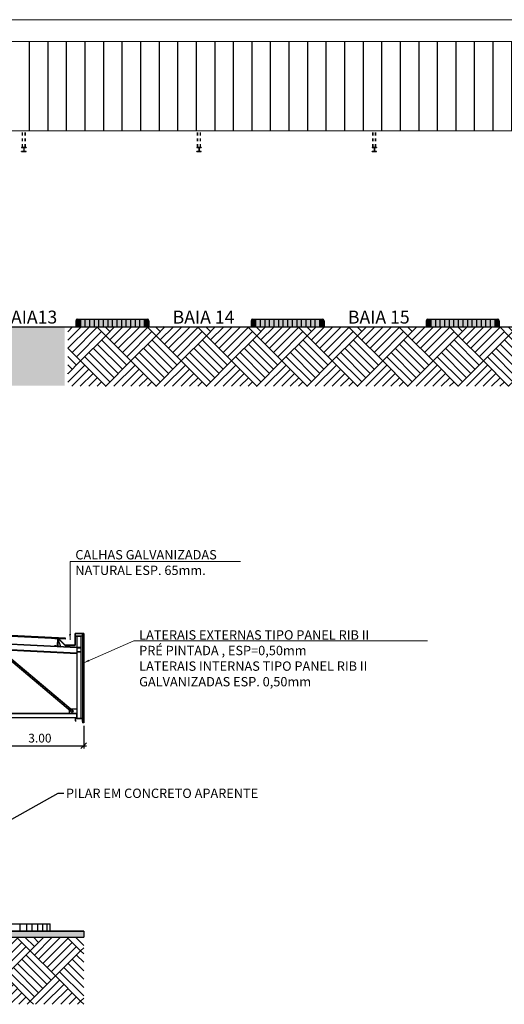
# Model space of a CAD drawing. Units: millimetres. Extents: x 1083790 to 1093695, y 205636 to 211385.
# Drawn here: x 1087882 to 1087898, y 205639 to 205672 of the extents above; entities that cross this region are included whole.
import ezdxf

# ---------------------------------------------------------------- set-up
doc = ezdxf.new("R2010")
doc.units = ezdxf.units.MM
doc.header["$LTSCALE"] = 0.0005
for name, pattern in [('CONTINUO', [0]), ('DASH', [0.5, 0.35, -0.15]), ('HIDDEN', [9.525, 6.35, -3.175])]:
    doc.linetypes.add(name, pattern=pattern)
for name, color, linetype, lineweight in [('A-IND-1', 1, 'Continuous', 0), ('A-TELHA-3', 3, 'Continuous', 0), ('A-TEXTO-R100CL', 3, 'Continuous', 0)]:
    doc.layers.add(name, color=color, linetype=linetype, lineweight=lineweight)
for name, color, linetype in [('A-TELHA-1', 1, 'Continuous'), ('BEAMS', 3, 'Continuous'), ('COL-METALICA', 1, 'Continuous'), ('COTAS', 2, 'Continuous'), ('G', 3, 'Continuous'), ('H_ESTRUTURA', 250, 'Continuous'), ('HAT02', 8, 'Continuous'), ('LAYER1', 1, 'Continuous'), ('LINHA02', 1, 'Continuous'), ('PILAR', 5, 'Continuous'), ('PISO ELEVAÇÃO', 6, 'Continuous'), ('PROPERTIES_SECTIONS', 3, 'Continuous'), ('S', 1, 'Continuous'), ('S-10', 4, 'Continuous'), ('TX0125', 3, 'Continuous')]:
    doc.layers.add(name, color=color, linetype=linetype)
doc.styles.add('NORM', font='romans')
doc.styles.add('TSSD_Rein', font='ARIAL.TTF', dxfattribs={"width": 0.75})
doc.dimstyles.new('Copy of escala 1.100', dxfattribs={"dimtxt": 0.3, "dimasz": 0.2, "dimexe": 0.1, "dimexo": 0.1, "dimgap": 0.07, "dimtad": 1, "dimzin": 4, "dimdsep": 46, "dimtxsty": 'NORM', "dimblk": 'OBLIQUE', "dimcen": 0.2, "dimdle": 0.1, "dimclrd": 1, "dimclre": 1, "dimclrt": 3, "dimadec": 4, "dimazin": 1, "dimtfac": 1, "dimtix": 1, "dimtmove": 2, "dimatfit": 3, "dimfxl": 0.1, "dimtzin": 4, "dimlwd": -1, "dimarcsym": 0})
doc.dimstyles.new('escala 1.100', dxfattribs={"dimtxt": 0.2, "dimasz": 0.2, "dimexe": 0.1, "dimexo": 0.1, "dimgap": 0.07, "dimtad": 1, "dimzin": 4, "dimdsep": 46, "dimtxsty": 'NORM', "dimblk": 'OBLIQUE', "dimcen": 0.2, "dimdle": 0.1, "dimclrd": 1, "dimclre": 1, "dimclrt": 2, "dimadec": 4, "dimazin": 1, "dimtfac": 1, "dimtix": 1, "dimtmove": 2, "dimatfit": 3, "dimfxl": 1, "dimtzin": 4, "dimlwd": -1, "dimarcsym": 0})

# ---------------------------------------------------------------- blocks, each defined once
blk = doc.blocks.new('_Oblique')
at = {"color": 0, "linetype": 'ByBlock', "lineweight": -2}
blk.add_line((-0.5, -0.5), (0.5, 0.5), dxfattribs=at)
blk = doc.blocks.new('*D63')
at = {"layer": 'COTAS', "color": 1, "linetype": 'CONTINUO', "lineweight": -2}
for p, q in [((1087880.855, 205648.307), (1087880.855, 205647.524)), ((1087883.853, 205648.307), (1087883.853, 205647.524))]:
    blk.add_line(p, q, dxfattribs=at)
at = {"layer": 'COTAS', "color": 1, "linetype": 'CONTINUO'}
blk.add_line((1087880.755, 205647.624), (1087883.953, 205647.624), dxfattribs=at)
at = {"layer": 'Defpoints', "color": 0, "linetype": 'CONTINUO'}
for p in [(1087880.855, 205648.407), (1087883.853, 205648.407), (1087883.853, 205647.624)]:
    blk.add_point(p, dxfattribs=at)
at = {"layer": 'COTAS', "color": 1, "linetype": 'CONTINUO', "xscale": 0.2, "yscale": 0.2, "zscale": 0.2, "rotation": 180}
blk.add_blockref('_Oblique', (1087880.855, 205647.624), dxfattribs=at)
at = {"layer": 'COTAS', "color": 1, "linetype": 'CONTINUO', "xscale": 0.2, "yscale": 0.2, "zscale": 0.2}
blk.add_blockref('_Oblique', (1087883.853, 205647.624), dxfattribs=at)
at = {"layer": 'COTAS', "color": 3, "linetype": 'CONTINUO', "insert": (1087882.354, 205647.844), "char_height": 0.3, "attachment_point": 5, "style": 'NORM'}
blk.add_mtext('3.00', dxfattribs=at)
blk = doc.blocks.new('A$C72CD47FF')
h = blk.add_hatch(color=50)
h.paths.add_polyline_path([(0.039, 0.105), (0, 0.105), (0, 0), (0.039, 0)])
h.paths.add_polyline_path([(0.039, 0.259, 0.352128), (0, 0.21), (0, 0.105), (0.039, 0.105)])
blk.add_hatch(color=50).paths.add_polyline_path([(0.039, 0), (0.156, 0), (0.156, 0.26), (0.05, 0.26, 0.054183), (0.039, 0.259)])
h = blk.add_hatch(color=50)
h.paths.add_polyline_path([(0.468, 0.26), (0.312, 0.26), (0.312, 0), (0.468, 0)])
h.paths.add_polyline_path([(0.624, 0), (0.78, 0), (0.78, 0.26), (0.624, 0.26)])
h.paths.add_polyline_path([(1.092, 0.26), (0.936, 0.26), (0.936, 0), (1.092, 0)])
h.paths.add_polyline_path([(1.249, 0), (1.406, 0), (1.406, 0.26), (1.249, 0.26)])
h.paths.add_polyline_path([(1.562, 0), (1.718, 0), (1.718, 0.26), (1.562, 0.26)])
h.paths.add_polyline_path([(2.03, 0.26), (1.874, 0.26), (1.874, 0), (2.03, 0)])
h.paths.add_polyline_path([(2.186, 0), (2.342, 0), (2.342, 0.26), (2.186, 0.26)])
at = {"layer": 'PILAR', "linetype": 'CONTINUO'}
h = blk.add_hatch(color=250, dxfattribs=at)
h.paths.add_polyline_path([(0.156, 0.26), (0.156, 0), (0.312, 0), (0.312, 0.26)])
h.paths.add_polyline_path([(0.624, 0.26), (0.468, 0.26), (0.468, 0), (0.624, 0)])
h.paths.add_polyline_path([(0.78, 0), (0.936, 0), (0.936, 0.26), (0.78, 0.26)])
h.paths.add_polyline_path([(1.092, 0), (1.249, 0), (1.249, 0.26), (1.092, 0.26)])
h.paths.add_polyline_path([(1.406, 0), (1.562, 0), (1.562, 0.26), (1.406, 0.26)])
h.paths.add_polyline_path([(1.718, 0), (1.874, 0), (1.874, 0.26), (1.718, 0.26)])
h.paths.add_polyline_path([(2.03, 0), (2.186, 0), (2.186, 0.26), (2.03, 0.26)])
blk.add_hatch(color=250, dxfattribs=at).paths.add_polyline_path([(2.342, 0), (2.342, 0.26), (2.45, 0.26), (2.485, 0.245), (2.5, 0.21), (2.5, 0)])
at = {"layer": 'PILAR', "color": 2, "linetype": 'CONTINUO'}
blk.add_line((0, 0.21), (0, 0), dxfattribs=at)
at = {"layer": 'S', "linetype": 'CONTINUO'}
for p, q in [((0, 0.21), (0, 0)), ((0.05, 0.26), (2.45, 0.26)), ((0.156, 0.26), (0.156, 0)), ((0.312, 0.26), (0.312, 0)), ((0.468, 0.26), (0.468, 0)), ((0.624, 0.26), (0.624, 0)), ((0.78, 0.26), (0.78, 0)), ((0.936, 0.26), (0.936, 0)), ((1.092, 0.26), (1.092, 0)), ((1.249, 0.26), (1.249, 0)), ((1.406, 0.26), (1.406, 0)), ((1.562, 0.26), (1.562, 0)), ((1.718, 0.26), (1.718, 0)), ((1.874, 0.26), (1.874, 0)), ((2.03, 0.26), (2.03, 0)), ((2.186, 0.26), (2.186, 0)), ((2.342, 0.26), (2.342, 0)), ((2.5, 0.21), (2.5, 0))]:
    blk.add_line(p, q, dxfattribs=at)
for centre, start, end in [((0.05, 0.21), 90, 180), ((2.45, 0.21), 0, 90)]:
    blk.add_arc(centre, 0.05, start, end, dxfattribs=at)

msp = doc.modelspace()

# ---------------------------------------------------------------- hatches: boundary and pattern name
at = {"layer": 'A-TELHA-1', "linetype": 'CONTINUO'}
h = msp.add_hatch(dxfattribs=at)
h.set_pattern_fill('ANSI31', color=256, scale=0.2, angle=45, style=0)
h.set_pattern_definition([(90, (0, 2.5725), (-0.635, 1e-16), [])])
h.paths.add_polyline_path([(1087908.834, 205668.662), (1087908.834, 205671.723), (1087880.732, 205671.723), (1087880.732, 205668.662)])
at = {"layer": 'H_ESTRUTURA'}
msp.add_hatch(color=256, dxfattribs=at).paths.add_polyline_path([(1087883.853, 205641.072), (1087883.853, 205641.272), (1087851.855, 205641.272), (1087851.855, 205641.072)])
at = {"layer": 'HAT02', "linetype": 'CONTINUO'}
h = msp.add_hatch(dxfattribs=at)
h.set_pattern_fill('AR-PARQ1', color=256, scale=0.004, angle=45, style=0)
h.set_pattern_definition([(135, (0, -21.6988), (-1.7242091752, 1e-16), [1.2192, -1.2192]), (135, (0.1437, -21.5551), (-1.7242091752, 1e-16), [1.2192, -1.2192]), (135, (0.2874, -21.4115), (-1.7242091752, 1e-16), [1.2192, -1.2192]), (135, (0.431, -21.2678), (-1.7242091752, 1e-16), [1.2192, -1.2192]), (135, (0.5747, -21.1241), (-1.7242091752, 1e-16), [1.2192, -1.2192]), (135, (0.7184, -20.9804), (-1.7242091752, 1e-16), [1.2192, -1.2192]), (135, (0.8621, -20.8367), (-1.7242091752, 1e-16), [1.2192, -1.2192]), (45, (-0.8621, -20.8367), (1.7242091752, -1e-16), [1.2192, -1.2192]), (45, (-1.0058, -20.693), (1.7242091752, -1e-16), [1.2192, -1.2192]), (45, (-1.1495, -20.5494), (1.7242091752, -1e-16), [1.2192, -1.2192]), (45, (-1.2932, -20.4057), (1.7242091752, -1e-16), [1.2192, -1.2192]), (45, (-1.4368, -20.262), (1.7242091752, -1e-16), [1.2192, -1.2192]), (45, (-1.5805, -20.1183), (1.7242091752, -1e-16), [1.2192, -1.2192]), (45, (-1.7242, -19.9746), (1.7242091752, -1e-16), [1.2192, -1.2192])])
h.paths.add_polyline_path([(1087883.207, 205659.949), (1087883.207, 205661.958), (1087804.051, 205661.958), (1087804.051, 205659.949)])
h = msp.add_hatch(dxfattribs=at)
h.set_pattern_fill('AR-PARQ1', color=256, scale=0.004, angle=45, style=0)
h.set_pattern_definition([(135, (0, 3.1555), (-1.7242091752, 1e-16), [1.2192, -1.2192]), (135, (0.1437, 3.2992), (-1.7242091752, 1e-16), [1.2192, -1.2192]), (135, (0.2874, 3.4429), (-1.7242091752, 1e-16), [1.2192, -1.2192]), (135, (0.431, 3.5866), (-1.7242091752, 1e-16), [1.2192, -1.2192]), (135, (0.5747, 3.7303), (-1.7242091752, 1e-16), [1.2192, -1.2192]), (135, (0.7184, 3.874), (-1.7242091752, 1e-16), [1.2192, -1.2192]), (135, (0.8621, 4.0176), (-1.7242091752, 1e-16), [1.2192, -1.2192]), (45, (-0.8621, 4.0176), (1.7242091752, -1e-16), [1.2192, -1.2192]), (45, (-1.0058, 4.1613), (1.7242091752, -1e-16), [1.2192, -1.2192]), (45, (-1.1495, 4.305), (1.7242091752, -1e-16), [1.2192, -1.2192]), (45, (-1.2932, 4.4487), (1.7242091752, -1e-16), [1.2192, -1.2192]), (45, (-1.4368, 4.5924), (1.7242091752, -1e-16), [1.2192, -1.2192]), (45, (-1.5805, 4.736), (1.7242091752, -1e-16), [1.2192, -1.2192]), (45, (-1.7242, 4.8797), (1.7242091752, -1e-16), [1.2192, -1.2192])])
h.paths.add_polyline_path([(1087908.834, 205659.923), (1087908.834, 205661.958), (1087883.306, 205661.958), (1087883.306, 205659.923)])
h = msp.add_hatch(dxfattribs=at)
h.set_pattern_fill('AR-PARQ1', color=256, scale=0.004, angle=45, style=0)
h.set_pattern_definition([(135, (-47.4139, -66.1719), (-1.7242091752, 1e-16), [1.2192, -1.2192]), (135, (-47.2702, -66.0282), (-1.7242091752, 1e-16), [1.2192, -1.2192]), (135, (-47.1266, -65.8845), (-1.7242091752, 1e-16), [1.2192, -1.2192]), (135, (-46.9829, -65.7408), (-1.7242091752, 1e-16), [1.2192, -1.2192]), (135, (-46.8392, -65.5971), (-1.7242091752, 1e-16), [1.2192, -1.2192]), (135, (-46.6955, -65.4535), (-1.7242091752, 1e-16), [1.2192, -1.2192]), (135, (-46.5518, -65.3098), (-1.7242091752, 1e-16), [1.2192, -1.2192]), (45, (-48.276, -65.3098), (1.7242091752, -1e-16), [1.2192, -1.2192]), (45, (-48.4197, -65.1661), (1.7242091752, -1e-16), [1.2192, -1.2192]), (45, (-48.5634, -65.0224), (1.7242091752, -1e-16), [1.2192, -1.2192]), (45, (-48.7071, -64.8787), (1.7242091752, -1e-16), [1.2192, -1.2192]), (45, (-48.8508, -64.735), (1.7242091752, -1e-16), [1.2192, -1.2192]), (45, (-48.9945, -64.5914), (1.7242091752, -1e-16), [1.2192, -1.2192]), (45, (-49.1381, -64.4477), (1.7242091752, -1e-16), [1.2192, -1.2192])])
h.paths.add_polyline_path([(1087855.105, 205641.072), (1087855.105, 205640.472), (1087854.605, 205640.472), (1087854.605, 205641.072), (1087851.855, 205641.072), (1087851.855, 205638.774), (1087883.853, 205638.774), (1087883.853, 205641.072), (1087881.105, 205641.072), (1087881.105, 205640.472), (1087880.605, 205640.472), (1087880.605, 205641.072)])

# ---------------------------------------------------------------- linework, layer by layer
at = {"layer": 'A-TELHA-3'}
for p, q in [((1087804.345, 205672.468), (1088019.047, 205672.468)), ((1087804.382, 205671.723), (1088019.047, 205671.723)), ((1087804.382, 205668.662), (1088019.047, 205668.662))]:
    msp.add_line(p, q, dxfattribs=at)
at = {"layer": 'A-TELHA-3', "linetype": 'CONTINUO'}
msp.add_line((1088019.047, 205672.468), (1087804.584, 205672.468), dxfattribs=at)
at = {"layer": 'BEAMS', "linetype": 'Continuous'}
msp.add_line((1087883.487, 205648.805), (1087881.014, 205650.88), dxfattribs=at)
at = {"layer": 'COL-METALICA', "linetype": 'HIDDEN'}
for p, q in [((1087881.754, 205668.108), (1087881.754, 205668.662)), ((1087881.762, 205668.108), (1087881.762, 205668.662)), ((1087881.849, 205668.108), (1087881.849, 205668.662)), ((1087881.856, 205668.108), (1087881.856, 205668.662)), ((1087887.754, 205668.108), (1087887.754, 205668.662)), ((1087887.762, 205668.108), (1087887.762, 205668.662)), ((1087887.849, 205668.108), (1087887.849, 205668.662)), ((1087887.856, 205668.108), (1087887.856, 205668.662)), ((1087893.754, 205668.108), (1087893.754, 205668.662)), ((1087893.762, 205668.108), (1087893.762, 205668.662)), ((1087893.849, 205668.108), (1087893.849, 205668.662)), ((1087893.856, 205668.108), (1087893.856, 205668.662))]:
    msp.add_line(p, q, dxfattribs=at)
at = {"layer": 'COL-METALICA', "color": 2}
for p, q in [((1087881.727, 205668.108), (1087881.879, 205668.108)), ((1087881.727, 205668.108), (1087881.727, 205668.095)), ((1087881.727, 205668.095), (1087881.8, 205668.095)), ((1087881.8, 205668.095), (1087881.8, 205667.971)), ((1087881.807, 205668.095), (1087881.807, 205667.971)), ((1087881.807, 205668.095), (1087881.879, 205668.095)), ((1087881.879, 205668.108), (1087881.879, 205668.095)), ((1087887.727, 205668.108), (1087887.879, 205668.108)), ((1087887.727, 205668.108), (1087887.727, 205668.095)), ((1087887.727, 205668.095), (1087887.8, 205668.095)), ((1087887.8, 205668.095), (1087887.8, 205667.971)), ((1087887.807, 205668.095), (1087887.807, 205667.971)), ((1087887.807, 205668.095), (1087887.879, 205668.095)), ((1087887.879, 205668.108), (1087887.879, 205668.095)), ((1087893.727, 205668.108), (1087893.879, 205668.108)), ((1087893.727, 205668.108), (1087893.727, 205668.095)), ((1087893.727, 205668.095), (1087893.8, 205668.095)), ((1087893.8, 205668.095), (1087893.8, 205667.971)), ((1087893.807, 205668.095), (1087893.807, 205667.971)), ((1087893.807, 205668.095), (1087893.879, 205668.095)), ((1087893.879, 205668.108), (1087893.879, 205668.095)), ((1087881.727, 205667.971), (1087881.8, 205667.971)), ((1087881.727, 205667.958), (1087881.727, 205667.971)), ((1087881.727, 205667.958), (1087881.879, 205667.958)), ((1087881.807, 205667.971), (1087881.879, 205667.971)), ((1087881.879, 205667.958), (1087881.879, 205667.971)), ((1087887.727, 205667.971), (1087887.8, 205667.971)), ((1087887.727, 205667.958), (1087887.727, 205667.971)), ((1087887.727, 205667.958), (1087887.879, 205667.958)), ((1087887.807, 205667.971), (1087887.879, 205667.971)), ((1087887.879, 205667.958), (1087887.879, 205667.971)), ((1087893.727, 205667.971), (1087893.8, 205667.971)), ((1087893.727, 205667.958), (1087893.727, 205667.971)), ((1087893.727, 205667.958), (1087893.879, 205667.958)), ((1087893.807, 205667.971), (1087893.879, 205667.971)), ((1087893.879, 205667.958), (1087893.879, 205667.971))]:
    msp.add_line(p, q, dxfattribs=at)
at = {"layer": 'G'}
for p, q in [((1087883.614, 205650.982), (1087867.853, 205651.77)), ((1087883.614, 205650.972), (1087867.853, 205651.76)), ((1087883.614, 205650.791), (1087867.853, 205651.579)), ((1087867.853, 205651.568), (1087883.614, 205650.78)), ((1087882.883, 205651.264), (1087882.884, 205651.283)), ((1087882.886, 205651.264), (1087882.883, 205651.264)), ((1087882.887, 205651.283), (1087882.886, 205651.264)), ((1087882.964, 205651.282), (1087882.889, 205651.286)), ((1087882.89, 205651.288), (1087882.964, 205651.285)), ((1087882.89, 205651.288), (1087882.89, 205651.288)), ((1087882.954, 205651.04), (1087882.966, 205651.279)), ((1087882.969, 205651.279), (1087882.957, 205651.04)), ((1087883.563, 205651.382), (1087883.563, 205651.457)), ((1087883.565, 205651.457), (1087883.565, 205651.382)), ((1087883.568, 205651.462), (1087883.588, 205651.462)), ((1087883.588, 205651.459), (1087883.568, 205651.459)), ((1087883.568, 205651.379), (1087883.807, 205651.379)), ((1087883.807, 205651.377), (1087883.568, 205651.377)), ((1087883.588, 205651.462), (1087883.588, 205651.459)), ((1087883.778, 205651.377), (1087883.598, 205651.377)), ((1087883.598, 205651.377), (1087883.598, 205651.369)), ((1087883.598, 205651.369), (1087883.778, 205651.369)), ((1087883.762, 205651.369), (1087883.614, 205651.369)), ((1087883.614, 205651.369), (1087883.614, 205648.565)), ((1087883.619, 205651.369), (1087883.619, 205648.565)), ((1087883.756, 205651.369), (1087883.756, 205648.565)), ((1087883.761, 205651.369), (1087883.761, 205648.565)), ((1087883.778, 205651.369), (1087883.778, 205651.377)), ((1087883.788, 205651.459), (1087883.788, 205651.462)), ((1087883.788, 205651.462), (1087883.807, 205651.462)), ((1087883.807, 205651.459), (1087883.788, 205651.459)), ((1087883.81, 205651.382), (1087883.81, 205651.457)), ((1087883.813, 205651.457), (1087883.813, 205651.382)), ((1087883.813, 205651.457), (1087883.813, 205651.457)), ((1087882.872, 205651.044), (1087882.873, 205651.064)), ((1087882.873, 205651.064), (1087882.876, 205651.064)), ((1087882.876, 205651.064), (1087882.875, 205651.044)), ((1087882.877, 205651.041), (1087882.951, 205651.038)), ((1087882.951, 205651.035), (1087882.877, 205651.039)), ((1087882.967, 205651.239), (1087882.956, 205651.031)), ((1087882.964, 205651.03), (1087882.975, 205651.239)), ((1087882.975, 205651.239), (1087882.965, 205651.042)), ((1087882.965, 205651.042), (1087882.984, 205651.021)), ((1087882.975, 205651.239), (1087882.967, 205651.239)), ((1087883.056, 205651.018), (1087882.972, 205651.022)), ((1087882.972, 205651.014), (1087883.056, 205651.01)), ((1087882.995, 205651.238), (1087882.975, 205651.239)), ((1087882.984, 205651.021), (1087883.056, 205651.018)), ((1087883.057, 205651.038), (1087882.995, 205651.238)), ((1087883.056, 205651.018), (1087883.057, 205651.038)), ((1087883.056, 205651.01), (1087883.056, 205651.018)), ((1087883.756, 205650.982), (1087883.62, 205650.982)), ((1087883.62, 205650.982), (1087883.62, 205650.975)), ((1087883.62, 205650.975), (1087883.756, 205650.975)), ((1087883.756, 205650.975), (1087883.756, 205650.982)), ((1087883.756, 205650.84), (1087883.62, 205650.84)), ((1087883.62, 205650.84), (1087883.62, 205650.834)), ((1087883.62, 205650.834), (1087883.756, 205650.834)), ((1087883.756, 205650.834), (1087883.756, 205650.84)), ((1087883.366, 205648.891), (1087883.617, 205648.891)), ((1087883.366, 205648.731), (1087883.366, 205648.891)), ((1087883.617, 205648.891), (1087883.617, 205648.751)), ((1087852.094, 205648.733), (1087883.614, 205648.733)), ((1087852.094, 205648.726), (1087883.614, 205648.726)), ((1087852.094, 205648.587), (1087883.614, 205648.587)), ((1087883.614, 205648.581), (1087852.094, 205648.581)), ((1087883.597, 205648.731), (1087883.366, 205648.731)), ((1087883.81, 205648.557), (1087883.571, 205648.557)), ((1087883.571, 205648.554), (1087883.81, 205648.554)), ((1087883.617, 205648.751), (1087883.597, 205648.731)), ((1087883.601, 205648.557), (1087883.601, 205648.565)), ((1087883.601, 205648.565), (1087883.781, 205648.565)), ((1087883.781, 205648.557), (1087883.601, 205648.557)), ((1087883.617, 205648.583), (1087883.617, 205648.731)), ((1087883.617, 205648.565), (1087883.765, 205648.565)), ((1087883.781, 205648.565), (1087883.781, 205648.557)), ((1087883.566, 205648.551), (1087883.566, 205648.477)), ((1087883.568, 205648.477), (1087883.568, 205648.551)), ((1087883.591, 205648.474), (1087883.571, 205648.474)), ((1087883.571, 205648.472), (1087883.591, 205648.472)), ((1087883.591, 205648.472), (1087883.591, 205648.474)), ((1087883.81, 205648.474), (1087883.791, 205648.474)), ((1087883.791, 205648.474), (1087883.791, 205648.472)), ((1087883.791, 205648.472), (1087883.81, 205648.472)), ((1087883.813, 205648.551), (1087883.813, 205648.477)), ((1087883.816, 205648.477), (1087883.816, 205648.551)), ((1087883.816, 205648.477), (1087883.816, 205648.477))]:
    msp.add_line(p, q, dxfattribs=at)
for centre, radius, start, end in [((1087882.889, 205651.283), 0.00532, 87.1376, 177.1376), ((1087882.889, 205651.283), 0.00266, 87.1376, 177.1376), ((1087882.964, 205651.279), 0.00532, 357.1376, 87.1376), ((1087882.964, 205651.279), 0.00266, 357.1376, 87.1376), ((1087883.568, 205651.457), 0.00532, 90, 180), ((1087883.568, 205651.382), 0.00532, 180, 270), ((1087883.568, 205651.457), 0.00266, 90, 180), ((1087883.568, 205651.382), 0.00266, 180, 270), ((1087883.807, 205651.457), 0.00532, 0, 90), ((1087883.807, 205651.457), 0.00266, 0, 90), ((1087883.807, 205651.382), 0.00532, 270, 0), ((1087883.807, 205651.382), 0.00266, 270, 0), ((1087882.877, 205651.044), 0.00532, 177.1376, 267.1376), ((1087882.877, 205651.044), 0.00266, 177.1376, 267.1376), ((1087882.952, 205651.04), 0.00532, 267.1376, 357.1376), ((1087882.952, 205651.04), 0.00266, 267.1376, 357.1376), ((1087882.972, 205651.03), 0.016, 177.1376, 267.1376), ((1087882.972, 205651.03), 0.008, 177.1376, 267.1376), ((1087883.571, 205648.551), 0.00532, 90, 180), ((1087883.571, 205648.551), 0.00266, 90, 180), ((1087883.81, 205648.551), 0.00532, 0, 90), ((1087883.81, 205648.551), 0.00266, 0, 90), ((1087883.571, 205648.477), 0.00532, 180, 270), ((1087883.571, 205648.477), 0.00266, 180, 270), ((1087883.81, 205648.477), 0.00266, 270, 0), ((1087883.81, 205648.477), 0.00532, 270, 0)]:
    msp.add_arc(centre, radius, start, end, dxfattribs=at)
at = {"layer": 'LAYER1', "linetype": 'Continuous'}
for p, q in [((1087881.681, 205641.272), (1087881.681, 205641.532)), ((1087881.901, 205641.272), (1087881.901, 205641.532)), ((1087882.091, 205641.272), (1087882.091, 205641.532)), ((1087882.281, 205641.272), (1087882.281, 205641.532)), ((1087882.451, 205641.272), (1087882.451, 205641.532)), ((1087882.601, 205641.272), (1087882.601, 205641.532))]:
    msp.add_line(p, q, dxfattribs=at)
at = {"layer": 'LINHA02'}
for p, q in [((1087867.853, 205652.08), (1087883.223, 205651.312)), ((1087883.221, 205651.272), (1087867.853, 205652.04)), ((1087883.02, 205651.281), (1087883.006, 205651.267)), ((1087883.006, 205651.267), (1087883.215, 205651.058)), ((1087883.009, 205651.267), (1087883.021, 205651.279)), ((1087883.215, 205651.06), (1087883.009, 205651.267)), ((1087883.021, 205651.279), (1087883.02, 205651.281)), ((1087883.223, 205651.312), (1087883.221, 205651.272)), ((1087883.561, 205651.223), (1087883.561, 205651.464)), ((1087883.561, 205651.464), (1087883.855, 205651.464)), ((1087883.853, 205651.462), (1087883.563, 205651.462)), ((1087883.563, 205651.462), (1087883.563, 205651.222)), ((1087883.583, 205651.362), (1087883.563, 205651.362)), ((1087883.563, 205651.362), (1087883.563, 205651.06)), ((1087883.565, 205651.058), (1087883.565, 205651.36)), ((1087883.565, 205651.36), (1087883.583, 205651.36)), ((1087883.583, 205651.36), (1087883.583, 205651.362)), ((1087883.583, 205651.362), (1087883.583, 205651.362)), ((1087883.813, 205651.462), (1087883.853, 205651.462)), ((1087883.816, 205651.462), (1087883.816, 205648.407)), ((1087883.853, 205651.362), (1087883.853, 205651.462)), ((1087883.853, 205651.462), (1087883.853, 205648.407)), ((1087883.867, 205651.348), (1087883.853, 205651.362)), ((1087883.855, 205651.464), (1087883.855, 205651.363)), ((1087883.855, 205651.363), (1087883.868, 205651.349)), ((1087883.868, 205651.349), (1087883.867, 205651.348)), ((1087883.563, 205651.06), (1087883.215, 205651.06)), ((1087883.215, 205651.058), (1087883.565, 205651.058)), ((1087883.547, 205651.209), (1087883.561, 205651.223)), ((1087883.549, 205651.208), (1087883.547, 205651.209)), ((1087883.563, 205651.222), (1087883.549, 205651.208)), ((1087883.853, 205648.407), (1087883.816, 205648.407))]:
    msp.add_line(p, q, dxfattribs=at)
at = {"layer": 'PISO ELEVAÇÃO'}
for p, q in [((1087804.068, 205661.958), (1088019.084, 205661.958)), ((1087852.855, 205641.532), (1087882.701, 205641.532)), ((1087882.701, 205641.272), (1087882.701, 205641.532))]:
    msp.add_line(p, q, dxfattribs=at)
at = {"layer": 'PROPERTIES_SECTIONS', "linetype": 'Continuous'}
for p, q in [((1087880.989, 205650.85), (1087883.47, 205648.765)), ((1087881.023, 205650.89), (1087883.492, 205648.817)), ((1087883.492, 205648.817), (1087883.47, 205648.765))]:
    msp.add_line(p, q, dxfattribs=at)
at = {"layer": 'PROPERTIES_SECTIONS', "linetype": 'DASH'}
msp.add_line((1087881.017, 205650.883), (1087883.489, 205648.808), dxfattribs=at)
at = {"layer": 'S-10'}
for p, q in [((1087883.853, 205641.272), (1087851.855, 205641.272)), ((1087851.855, 205641.272), (1087883.853, 205641.272)), ((1087883.853, 205641.272), (1087883.853, 205641.072)), ((1087851.855, 205641.072), (1087883.853, 205641.072))]:
    msp.add_line(p, q, dxfattribs=at)

# ---------------------------------------------------------------- block references
for p in [(1087883.584, 205661.958), (1087889.584, 205661.958), (1087895.584, 205661.958)]:
    msp.add_blockref('A$C72CD47FF', p)

# ---------------------------------------------------------------- texts
at = {"layer": 'A-TEXTO-R100CL', "char_height": 0.32013, "attachment_point": 1, "style": 'NORM'}
for s, insert in [('CALHAS GALVANIZADAS \\PNATURAL ESP. 65mm.', (1087883.568, 205654.319)), ('LATERAIS EXTERNAS TIPO PANEL RIB II\\PPRÉ PINTADA , ESP=0,50mm  \\PLATERAIS INTERNAS TIPO PANEL RIB II \\PGALVANIZADAS ESP. 0,50mm', (1087885.752, 205651.575)), ('PILAR EM CONCRETO APARENTE', (1087883.245, 205646.155))]:
    msp.add_mtext(s, dxfattribs=dict(at, insert=insert))
at = {"layer": 'TX0125', "char_height": 0.4431, "width": 7.52837, "attachment_point": 2, "style": 'TSSD_Rein'}
for s, insert in [('BAIA13', (1087881.957, 205662.512)), ('BAIA 14', (1087887.957, 205662.512)), ('BAIA 15', (1087893.957, 205662.512))]:
    msp.add_mtext(s, dxfattribs=dict(at, insert=insert))

# ---------------------------------------------------------------- dimensions: what is measured, and where the dimension line sits
at = {"layer": 'COTAS', "color": 2, "linetype": 'CONTINUO'}
dim = msp.add_linear_dim(base=(1087883.853, 205647.624), p1=(1087880.855, 205648.407), p2=(1087883.853, 205648.407), angle=180, dimstyle='Copy of escala 1.100', dxfattribs=at)
dim.commit()
dim.dimension.update_dxf_attribs({"geometry": '*D63', "text_midpoint": (1087882.354, 205647.844)})

# ---------------------------------------------------------------- leaders
at = {"layer": 'A-IND-1'}
for points in [[(1087883.386, 205651.251), (1087883.386, 205653.927), (1087889.227, 205653.927)], [(1087883.855, 205650.462), (1087885.571, 205651.214), (1087895.627, 205651.214)]]:
    msp.add_leader(points, dimstyle='escala 1.100', dxfattribs=at)
at = {"layer": 'COTAS', "color": 2, "linetype": 'CONTINUO', "annotation_type": 0, "has_hookline": 1, "hookline_direction": 0, "text_width": 7.668}
msp.add_leader([(1087880.911, 205644.842), (1087882.975, 205645.995), (1087883.175, 205645.995)], dimstyle='Copy of escala 1.100', override={"dimgap": 0.07, "dimtad": 0}, dxfattribs=at)

doc.saveas('drawing.dxf')
